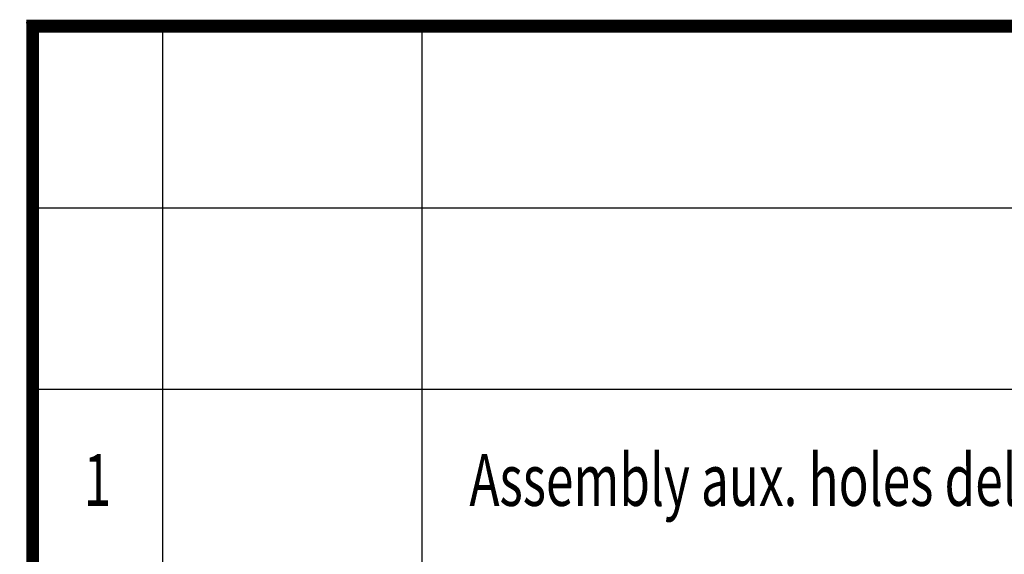
# Model space of a CAD drawing. Units: millimetres. Extents: x -142 to 1344, y -51 to 999.
# Drawn here: x 401 to 591, y 162 to 265 of the extents above; entities that cross this region are included whole.
import ezdxf
from ezdxf.enums import TextEntityAlignment as Align

# ---------------------------------------------------------------- set-up
doc = ezdxf.new("R2010")
doc.units = ezdxf.units.MM
doc.header["$LTSCALE"] = 50
doc.layers.get('0').update_dxf_attribs({"linetype": 'CONTINUOUS', "lineweight": 30})
doc.styles.add('HY견고딕', font='txt')
doc.styles.add('ROMANS', font='romans.shx', dxfattribs={"width": 0.7, "height": 3.5, "bigfont": 'whgtxt.shx'})

# ---------------------------------------------------------------- blocks, each defined once
blk = doc.blocks.new('HYOSUNG_TITLE_A4_L')
at = {"color": 3}
for p, q in [((-170.253, 45.144), (-85, 44.998)), ((-170, 45), (-85, 45)), ((-165, 45), (-165, 0)), ((-155, 45), (-155, 0)), ((-170, 38), (-85, 38)), ((-170, 31), (-85, 31))]:
    blk.add_line(p, q, dxfattribs=at)
at = {"color": 3, "const_width": 0.5}
for points in [[(-170.25, 45), (0, 45)], [(-170, 45), (-170, 0)]]:
    blk.add_lwpolyline(points, dxfattribs=at)
for tag, height, style, width, p in [('GEN-TITLE-DES1{20}', 3.4, 'HY견고딕', 0.9, (-40.122, 40.232)), ('GEN-TITLE-DES2{24.5}', 2.5, 'ROMANS', 0.8, (-40.246, 36.368)), ('GEN-TITLE-NR{12.3}', 4, 'HY견고딕', 0.9, (-52.352, 27.935)), ('GEN-TITLE-DAT{7.1}', 2, 'ROMANS', 0.7, (-7.814, 21.466)), ('GEN-TITLE-REV{22.6}', 3, 'ROMANS', 0.7, (-4.61, 15.46))]:
    blk.add_attdef(tag, text='', height=height, dxfattribs=dict(style=style, width=width)).set_placement(p, align=Align.CENTER)
at = {"style": 'ROMANS', "width": 0.7}
for tag, height, p in [('GEN-TITLE-CTRN{2.5}', 2, (-167.5, 41.5)), ('GEN-TITLE-POSI{22.6}', 2, (-8.078, 32.461)), ('GEN-TITLE-APPM{2.5}', 2, (-167.5, 27.5)), ('GEN-TITLE-FSCM{20.7}', 1.8, (-12.776, 11.145))]:
    blk.add_attdef(tag, text='', height=height, dxfattribs=at).set_placement(p, align=Align.MIDDLE_CENTER)
for tag, height, p in [('GEN-TITLE-PLOT{5}', 1.8, (-160, 41.5)), ('GEN-TITLE-CHKM{2.5}', 2, (-167.5, 34.5)), ('GEN-TITLE-ISSD{5}', 1.8, (-160, 34.5)), ('GEN-TITLE-ITEM{12.7}', 3.5, (-120, 4.097)), ('GEN-TITLE-REF{12.7}', 3.5, (-39.421, 4.1)), ('GEN-TITLE-GRADE{22.6}', 3, (-4.664, 4.087))]:
    blk.add_attdef(tag, text='', height=height, dxfattribs=at).set_placement(p, align=Align.MIDDLE)
for tag, p in [('GEN-TITLE-MAT2{35}', (-153.172, 41.5)), ('GEN-TITLE-MAT1{35}', (-153.172, 34.5)), ('GEN-TITLE-DACT{35}', (-153.172, 27.5))]:
    blk.add_attdef(tag, text='', height=2, dxfattribs=at).set_placement(p, align=Align.MIDDLE_LEFT)
at = {"style": 'ROMANS'}
blk.add_attdef('GEN-TITLE-SCA{12.7}', text='', height=2, dxfattribs=at).set_placement((-7.661, 26.683), align=Align.CENTER)

msp = doc.modelspace()

# ---------------------------------------------------------------- block references
at = {"lineweight": 0}
ref = msp.add_blockref('HYOSUNG_TITLE_A4_L', (1253.5, 39), dxfattribs=dict(at, xscale=5, yscale=5, zscale=5))
ref.add_attrib('GEN-TITLE-APPM{2.5}', '1', dxfattribs={"height": 10, "style": 'ROMANS', "width": 0.7}).set_placement((416, 176.5), align=Align.MIDDLE_CENTER)
ref.add_attrib('GEN-TITLE-DACT{35}', 'Assembly aux. holes deleted', dxfattribs={"height": 10, "style": 'ROMANS', "width": 0.7}).set_placement((487.641, 176.5), align=Align.MIDDLE_LEFT)

doc.saveas('drawing.dxf')
